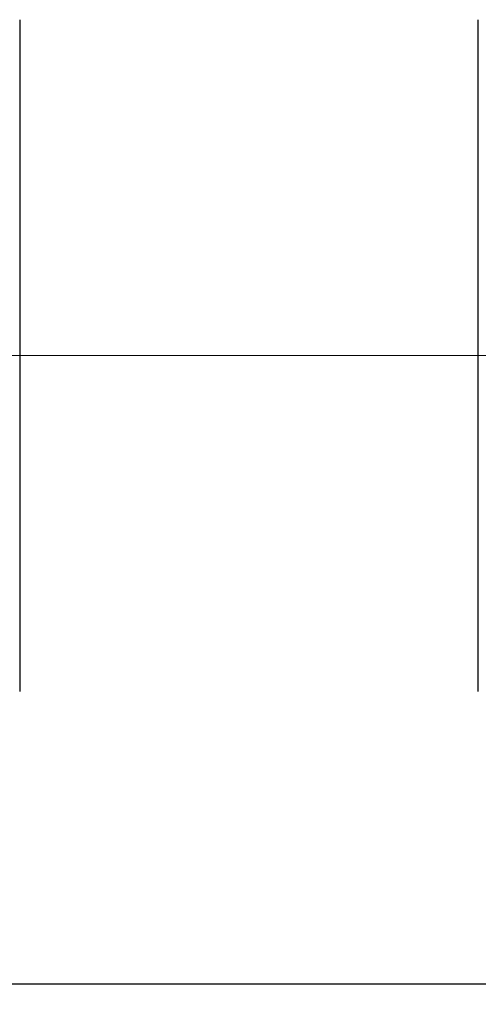
# Paper-space layout 'EPII BLENDE' of a CAD drawing. Units: millimetres. Extents: x 5 to 415, y 5 to 292.
# Drawn here: x 237 to 253, y 210 to 244 of the extents above; entities that cross this region are included whole.
import ezdxf

# ---------------------------------------------------------------- set-up
doc = ezdxf.new("R2010")
doc.units = ezdxf.units.MM
doc.styles.add('SLDTEXTSTYLE0', font='TXT', dxfattribs={"width": 0.75})
doc.dimstyles.new('SLDDIMSTYLE12', dxfattribs={"dimtxt": 3.5, "dimasz": 3.302, "dimexe": 0, "dimexo": 0.0625, "dimgap": 0.875, "dimtad": 1, "dimlfac": 3, "dimrnd": 1e-09, "dimzin": 12, "dimdsep": 46, "dimtxsty": 'SLDTEXTSTYLE0', "dimsah": 1, "dimcen": 0.09, "dimadec": 0, "dimazin": 3, "dimtfac": 1, "dimtofl": 0, "dimtmove": 0, "dimatfit": 3, "dimfxl": 0, "dimfrac": 2, "dimtolj": 1, "dimtzin": 12, "dimarcsym": 0})

# ---------------------------------------------------------------- blocks, each defined once
blk = doc.blocks.new('_D_71')
at = {"color": 96, "linetype": 'Continuous', "lineweight": 18}
for p, q in [((345.195, 232.235), (31.862, 232.235)), ((32.862, 210.568), (32.862, 232.235)), ((41.862, 210.568), (31.862, 210.568))]:
    blk.add_line(p, q, dxfattribs=at)
for points in [[(32.862, 232.235), (32.354, 228.933), (33.37, 228.933)], [(32.862, 210.568), (33.37, 213.87), (32.354, 213.87)]]:
    blk.add_solid(points, dxfattribs=at)
at = {"color": 96, "linetype": 'Continuous', "lineweight": 18, "insert": (28.35, 218.815), "char_height": 3.5, "attachment_point": 1, "rotation": 90, "style": 'SLDTEXTSTYLE0'}
blk.add_mtext('65', dxfattribs=at)
blk = doc.blocks.new('_D_73')
at = {"color": 96, "linetype": 'Continuous', "lineweight": 18}
for p, q in [((271.529, 231.235), (271.529, 175.568)), ((42.862, 209.568), (42.862, 175.568)), ((42.862, 176.568), (271.529, 176.568))]:
    blk.add_line(p, q, dxfattribs=at)
for points in [[(42.862, 176.568), (46.164, 176.06), (46.164, 177.076)], [(271.529, 176.568), (268.227, 177.076), (268.227, 176.06)]]:
    blk.add_solid(points, dxfattribs=at)
at = {"color": 96, "linetype": 'Continuous', "lineweight": 18, "insert": (153.316, 181.08), "char_height": 3.5, "attachment_point": 1, "style": 'SLDTEXTSTYLE0'}
blk.add_mtext('686', dxfattribs=at)

psp = doc.layouts.new('EPII BLENDE')

# ---------------------------------------------------------------- linework, layer by layer
for p, q in [((237.1121, 243.8182), (237.1121, 220.6516)), ((252.9455, 220.6516), (252.9455, 243.8182)), ((42.8621, 210.5682), (364.5288, 210.5682))]:
    psp.add_line(p, q)

# ---------------------------------------------------------------- dimensions: what is measured, and where the dimension line sits
at = {"color": 96, "linetype": 'Continuous', "lineweight": 18}
dim = psp.add_linear_dim(base=(32.8621, 232.2349), p1=(42.8621, 210.5682), p2=(346.1955, 232.2349), angle=90, dimstyle='SLDDIMSTYLE12', dxfattribs=at)
dim.commit()
dim.dimension.update_dxf_attribs({"geometry": '_D_71', "text_midpoint": (32.8621, 221.4016), "dimtype": 160})
dim = psp.add_linear_dim(base=(271.5288, 176.5682), p1=(42.8621, 210.5682), p2=(271.5288, 232.2349), dimstyle='SLDDIMSTYLE12', dxfattribs=at)
dim.commit()
dim.dimension.update_dxf_attribs({"geometry": '_D_73', "text_midpoint": (157.1955, 176.5682), "dimtype": 160})

doc.saveas('drawing.dxf')
